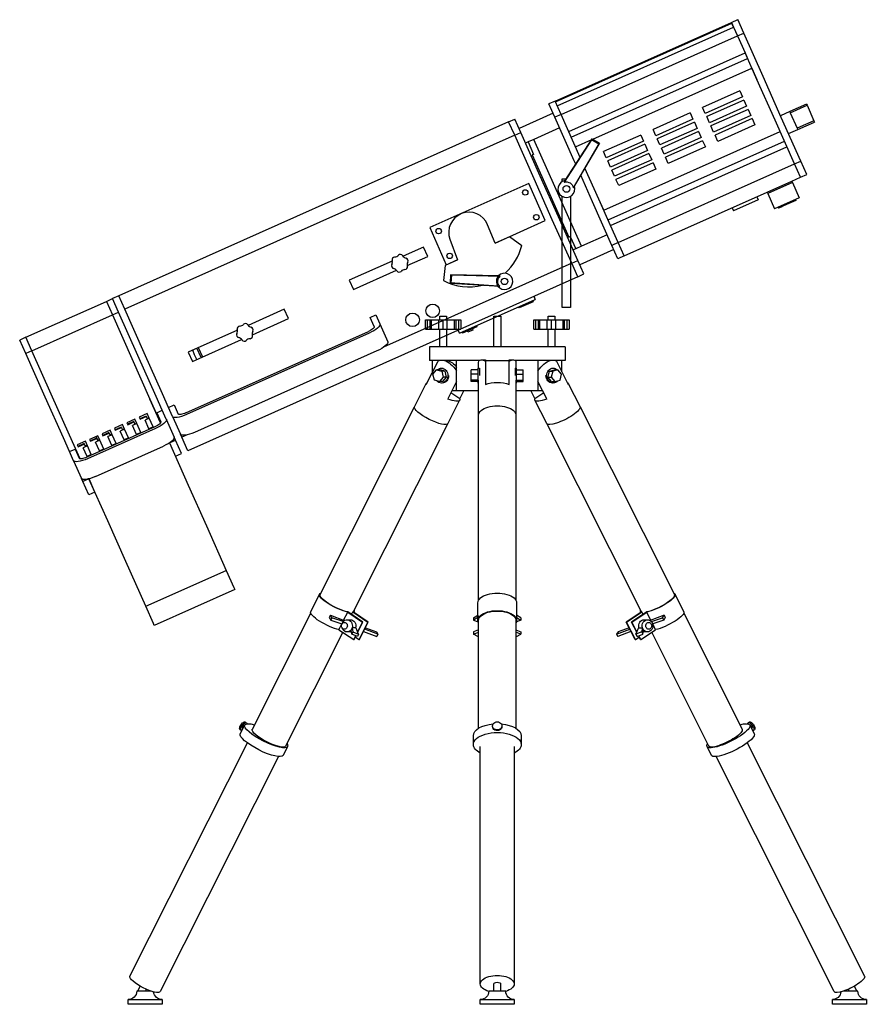
# Model space of a CAD drawing. Units: metres. Extents: x 7649 to 7998, y 20457 to 20664.
# Drawn here: x 7713 to 7714, y 20507 to 20509 of the extents above; entities that cross this region are included whole.
import ezdxf

# ---------------------------------------------------------------- set-up
doc = ezdxf.new("R2010")
doc.units = ezdxf.units.M
doc.header["$LTSCALE"] = 2
doc.layers.add('#PROJ GRILL', color=7, linetype='Continuous')

# ---------------------------------------------------------------- blocks, each defined once
blk = doc.blocks.new('Pied Poursuite')
at = {"extrusion": (0, 1, -1.83691e-16)}
for p, q in [((44.14, 100.95), (43.86, 100.95)), ((43.86, 100.95), (43.86, 99.55)), ((44.55, 100.95), (44.14, 100.95)), ((44.14, 99.55), (44.14, 100.95)), ((44.76, 100.95), (44.55, 100.95)), ((44.55, 99.55), (44.55, 100.95)), ((45.84, 100.95), (44.76, 100.95)), ((44.76, 99.55), (44.76, 100.95)), ((46.46, 100.95), (45.84, 100.95)), ((45.84, 99.55), (45.84, 100.95)), ((46.96, 101.45), (45.96, 101.45)), ((45.96, 101.45), (45.96, 100.95)), ((47.08, 100.95), (46.46, 100.95)), ((46.46, 99.55), (46.46, 100.95)), ((46.96, 100.95), (46.96, 101.45)), ((48.16, 100.95), (47.08, 100.95)), ((47.08, 99.55), (47.08, 100.95)), ((48.37, 100.95), (48.16, 100.95)), ((48.16, 99.55), (48.16, 100.95)), ((48.78, 100.95), (48.37, 100.95)), ((48.37, 99.55), (48.37, 100.95)), ((48.78, 99.55), (48.78, 100.95)), ((49.06, 100.95), (48.78, 100.95)), ((49.06, 99.55), (49.06, 100.95)), ((54.96, 101.45), (53.96, 101.45)), ((53.96, 101.45), (53.96, 96.95)), ((54.96, 96.95), (54.96, 101.45)), ((60.14, 100.95), (59.86, 100.95)), ((59.86, 100.95), (59.86, 99.55)), ((60.55, 100.95), (60.14, 100.95)), ((60.14, 99.55), (60.14, 100.95)), ((60.76, 100.95), (60.55, 100.95)), ((60.55, 99.55), (60.55, 100.95)), ((61.84, 100.95), (60.76, 100.95)), ((60.76, 99.55), (60.76, 100.95)), ((62.46, 100.95), (61.84, 100.95)), ((61.84, 99.55), (61.84, 100.95)), ((62.96, 101.45), (61.96, 101.45)), ((61.96, 101.45), (61.96, 100.95)), ((63.08, 100.95), (62.46, 100.95)), ((62.46, 99.55), (62.46, 100.95)), ((62.96, 100.95), (62.96, 101.45)), ((64.16, 100.95), (63.08, 100.95)), ((63.08, 99.55), (63.08, 100.95)), ((64.37, 100.95), (64.16, 100.95)), ((64.16, 99.55), (64.16, 100.95)), ((64.78, 100.95), (64.37, 100.95)), ((64.37, 99.55), (64.37, 100.95)), ((64.78, 99.55), (64.78, 100.95)), ((65.06, 100.95), (64.78, 100.95)), ((65.06, 99.55), (65.06, 100.95)), ((44.14, 99.55), (43.86, 99.55)), ((44.55, 99.55), (44.14, 99.55)), ((44.76, 99.55), (44.55, 99.55)), ((45.84, 99.55), (44.76, 99.55)), ((46.46, 99.55), (45.84, 99.55)), ((45.96, 99.55), (45.96, 96.95)), ((47.08, 99.55), (46.46, 99.55)), ((46.96, 96.95), (46.96, 99.55)), ((48.16, 99.55), (47.08, 99.55)), ((48.37, 99.55), (48.16, 99.55)), ((48.78, 99.55), (48.37, 99.55)), ((49.06, 99.55), (48.78, 99.55)), ((60.14, 99.55), (59.86, 99.55)), ((60.55, 99.55), (60.14, 99.55)), ((60.76, 99.55), (60.55, 99.55)), ((61.84, 99.55), (60.76, 99.55)), ((62.46, 99.55), (61.84, 99.55)), ((61.96, 99.55), (61.96, 96.95)), ((63.08, 99.55), (62.46, 99.55)), ((62.96, 96.95), (62.96, 99.55)), ((64.16, 99.55), (63.08, 99.55)), ((64.37, 99.55), (64.16, 99.55)), ((64.78, 99.55), (64.37, 99.55)), ((65.06, 99.55), (64.78, 99.55)), ((44.46, 96.95), (44.46, 94.95)), ((44.46, 96.95), (46.46, 96.95)), ((46.46, 96.95), (62.46, 96.95)), ((62.46, 96.95), (64.46, 96.95)), ((64.46, 96.95), (64.46, 94.95)), ((45.73, 94.85), (43.99, 91.39)), ((44.46, 94.95), (46.46, 94.95)), ((44.93, 93.26), (44.93, 94.95)), ((46.46, 94.95), (51.84, 94.95)), ((48.46, 94.95), (48.46, 90.45)), ((51.71, 94.65), (51.71, 93.8)), ((52.71, 95.02), (52.08, 95.02)), ((52.71, 94.95), (52.71, 95.02)), ((56.21, 94.95), (52.71, 94.95)), ((52.71, 91.39), (52.71, 94.95)), ((52.71, 94.95), (52.71, 94.95)), ((56.84, 95.02), (56.21, 95.02)), ((56.21, 95.02), (56.21, 94.95)), ((56.21, 94.85), (56.21, 91.39)), ((57.09, 94.95), (62.46, 94.95)), ((57.21, 93.8), (57.21, 94.65)), ((60.46, 90.45), (60.46, 94.95)), ((62.46, 94.95), (64.46, 94.95)), ((64.94, 91.39), (63.2, 94.85)), ((64, 93.26), (64, 94.95)), ((44.97, 92.91), (45.51, 93.56)), ((46.01, 93.56), (45.51, 93.56)), ((45.51, 93.56), (46.27, 93.36)), ((46.77, 93.36), (46.01, 93.56)), ((46.33, 93.8), (46.23, 93.8)), ((46.77, 93.36), (46.27, 93.36)), ((46.27, 93.36), (46.49, 92.49)), ((46.99, 92.49), (46.77, 93.36)), ((50.63, 92.91), (50.63, 93.56)), ((51.63, 93.56), (50.63, 93.56)), ((51.63, 91.6), (51.63, 93.8)), ((51.83, 93.8), (51.63, 93.8)), ((51.83, 93.8), (51.83, 92.7)), ((52.71, 91.39), (52.71, 93.26)), ((57.09, 93.8), (57.09, 92.7)), ((57.29, 93.8), (57.09, 93.8)), ((57.29, 91.6), (57.29, 93.8)), ((57.29, 93.56), (58.29, 93.56)), ((58.29, 92.91), (58.29, 93.56)), ((61.93, 92.49), (62.16, 93.36)), ((62.16, 93.36), (62.91, 93.56)), ((62.16, 93.36), (62.66, 93.36)), ((62.66, 93.36), (62.43, 92.49)), ((62.69, 93.8), (62.59, 93.8)), ((63.41, 93.56), (62.66, 93.36)), ((62.91, 93.56), (63.41, 93.56)), ((63.95, 92.91), (63.41, 93.56)), ((43.99, 91.56), (42.25, 88.1)), ((45.19, 92.05), (44.97, 92.91)), ((45.95, 91.84), (45.19, 92.05)), ((46.49, 92.49), (45.95, 91.84)), ((46.45, 91.84), (45.95, 91.84)), ((46.23, 91.6), (46.33, 91.6)), ((46.45, 91.84), (46.99, 92.49)), ((46.99, 92.49), (46.49, 92.49)), ((47.16, 89.26), (48.46, 91.84)), ((50.63, 92.05), (50.63, 92.91)), ((51.63, 92.91), (50.63, 92.91)), ((51.63, 92.05), (50.63, 92.05)), ((50.63, 91.84), (50.63, 92.05)), ((51.63, 91.84), (50.63, 91.84)), ((51.63, 91.6), (51.71, 91.6)), ((51.71, 92.01), (51.71, 86.87)), ((52.71, 91.9), (52.71, 91.9)), ((57.21, 86.87), (57.21, 92.01)), ((57.21, 91.6), (57.29, 91.6)), ((57.29, 92.91), (58.29, 92.91)), ((57.29, 92.05), (58.29, 92.05)), ((57.29, 91.84), (58.29, 91.84)), ((58.29, 92.05), (58.29, 92.91)), ((58.29, 91.84), (58.29, 92.05)), ((60.46, 91.84), (61.76, 89.26)), ((61.93, 92.49), (62.43, 92.49)), ((62.47, 91.84), (61.93, 92.49)), ((62.43, 92.49), (62.97, 91.84)), ((62.47, 91.84), (62.97, 91.84)), ((62.59, 91.6), (62.69, 91.6)), ((62.97, 91.84), (63.73, 92.05)), ((63.73, 92.05), (63.95, 92.91)), ((66.67, 88.1), (64.93, 91.56)), ((47.6, 90.14), (48.91, 89.26)), ((47.76, 90.45), (48.46, 90.45)), ((48.46, 90.45), (51.71, 90.45)), ((49.51, 90.45), (48.91, 89.26)), ((57.21, 90.45), (60.46, 90.45)), ((60.01, 89.26), (59.41, 90.45)), ((60.01, 89.26), (61.32, 90.14)), ((60.46, 90.45), (61.16, 90.45)), ((47.17, 85.63), (48.91, 89.09)), ((60.02, 89.09), (61.76, 85.63)), ((42.25, 88.1), (28.33, 60.44)), ((80.6, 60.44), (66.67, 88.1)), ((51.71, 86.87), (51.71, 59.57)), ((57.21, 59.57), (57.21, 86.87)), ((33.24, 57.96), (47.17, 85.63)), ((61.76, 85.63), (75.68, 57.96)), ((28.24, 60.48), (26.93, 57.89)), ((81.99, 57.89), (80.68, 60.48)), ((51.61, 59.2), (51.61, 56.61)), ((57.31, 56.61), (57.31, 59.2)), ((26.94, 57.67), (18.32, 40.55)), ((29.84, 57.36), (29.67, 57.02)), ((29.67, 57.02), (29.89, 56.66)), ((29.84, 57.36), (31.89, 56.57)), ((30.06, 57.01), (29.84, 57.36)), ((30.06, 57.01), (29.89, 56.66)), ((29.89, 56.66), (31.53, 56.08)), ((31.71, 56.43), (30.06, 57.01)), ((31.78, 56.61), (32.4, 57.83)), ((32.81, 56.7), (32.29, 56.7)), ((32.39, 57.87), (34.64, 56.36)), ((34.59, 56.36), (32.4, 57.83)), ((32.95, 57.49), (33.14, 57.87)), ((35.39, 56.36), (33.14, 57.87)), ((33.25, 57.83), (35.44, 56.36)), ((33.28, 57.81), (33.33, 57.92)), ((50.99, 57.01), (51.6, 57.36)), ((51.6, 57.02), (50.99, 56.66)), ((50.99, 57.01), (50.99, 56.66)), ((50.99, 56.66), (51.63, 56.42)), ((51.6, 57.36), (51.61, 57.36)), ((51.6, 57.36), (51.6, 57.02)), ((51.61, 57.01), (51.6, 57.02)), ((57.95, 56.66), (57.29, 56.42)), ((57.33, 57.36), (57.31, 57.36)), ((57.31, 57.01), (57.33, 57.02)), ((57.33, 57.36), (57.33, 57.02)), ((57.95, 57.01), (57.33, 57.36)), ((57.33, 57.02), (57.95, 56.66)), ((57.95, 57.01), (57.95, 56.66)), ((73.49, 56.36), (75.68, 57.83)), ((75.78, 57.87), (73.54, 56.36)), ((74.29, 56.36), (76.53, 57.87)), ((76.53, 57.83), (74.34, 56.36)), ((75.59, 57.92), (75.65, 57.81)), ((75.97, 57.49), (75.78, 57.87)), ((76.62, 56.7), (76.11, 56.7)), ((77.14, 56.62), (76.53, 57.83)), ((79.08, 57.36), (77.03, 56.57)), ((77.21, 56.43), (78.86, 57.01)), ((79.03, 56.66), (77.39, 56.08)), ((78.86, 57.01), (79.08, 57.36)), ((78.86, 57.01), (79.03, 56.66)), ((79.25, 57.02), (79.03, 56.66)), ((79.08, 57.36), (79.25, 57.02)), ((90.6, 40.55), (81.98, 57.67)), ((31.09, 55.24), (31.52, 56.09)), ((33.28, 53.77), (31.09, 55.24)), ((31.71, 56.43), (31.53, 56.08)), ((31.53, 56.08), (31.55, 56.07)), ((31.72, 56.41), (31.71, 56.43)), ((32.88, 55.18), (32.86, 55.19)), ((33.06, 55.52), (32.88, 55.18)), ((32.98, 54.59), (32.88, 55.18)), ((33.55, 55.53), (33.04, 55.53)), ((33.04, 55.53), (33.06, 55.52)), ((33.06, 55.52), (33.15, 54.94)), ((33.64, 55.47), (33.55, 55.53)), ((33.99, 54.58), (33.64, 55.47)), ((33.86, 54.91), (34.59, 56.36)), ((33.88, 54.86), (34.64, 56.36)), ((34.08, 53.77), (35.39, 56.36)), ((34.13, 53.77), (35.44, 56.36)), ((34.64, 56.36), (34.59, 56.36)), ((36.85, 54.58), (34.92, 55.33)), ((35.01, 55.51), (36.63, 54.94)), ((35.44, 56.36), (35.39, 56.36)), ((51.71, 55.21), (50.99, 54.94)), ((51.71, 56.61), (51.71, 40.71)), ((57.21, 40.71), (57.21, 56.61)), ((57.21, 55.21), (57.95, 54.94)), ((72.07, 54.58), (74, 55.33)), ((73.91, 55.52), (72.28, 54.94)), ((74.79, 53.77), (73.49, 56.36)), ((73.54, 56.36), (73.49, 56.36)), ((74.84, 53.77), (73.54, 56.36)), ((75.04, 54.86), (74.29, 56.36)), ((74.34, 56.36), (74.29, 56.36)), ((75.06, 54.92), (74.34, 56.36)), ((74.93, 54.58), (75.28, 55.47)), ((75.28, 55.47), (75.37, 55.53)), ((75.37, 55.53), (75.88, 55.53)), ((77.83, 55.24), (75.64, 53.77)), ((75.86, 55.52), (75.76, 54.94)), ((75.88, 55.53), (75.86, 55.52)), ((75.86, 55.52), (76.04, 55.18)), ((75.94, 54.59), (76.04, 55.18)), ((76.04, 55.18), (76.05, 55.19)), ((77.19, 56.41), (77.21, 56.43)), ((77.21, 56.43), (77.39, 56.08)), ((77.39, 56.08), (77.37, 56.07)), ((77.83, 55.24), (77.41, 56.09)), ((23.23, 38.08), (31.67, 54.85)), ((32.29, 54.9), (32.81, 54.9)), ((33.15, 54.94), (32.98, 54.59)), ((33.82, 54.24), (32.98, 54.59)), ((33.15, 54.94), (33.99, 54.58)), ((33.28, 53.77), (33.57, 54.34)), ((33.33, 53.77), (33.28, 53.77)), ((33.33, 53.77), (33.61, 54.32)), ((34.08, 53.77), (33.52, 54.14)), ((33.99, 54.58), (33.82, 54.24)), ((34.13, 53.77), (34.08, 53.77)), ((34.74, 54.98), (36.68, 54.24)), ((36.63, 54.94), (36.85, 54.58)), ((36.85, 54.58), (36.68, 54.24)), ((50.99, 54.94), (50.99, 54.59)), ((50.99, 54.59), (51.71, 54.86)), ((51.6, 54.24), (50.99, 54.59)), ((51.71, 54.29), (51.6, 54.24)), ((57.95, 54.59), (57.21, 54.87)), ((57.21, 54.29), (57.33, 54.24)), ((57.33, 54.24), (57.95, 54.59)), ((57.95, 54.94), (57.95, 54.59)), ((72.28, 54.94), (72.07, 54.58)), ((72.07, 54.58), (72.24, 54.24)), ((74.18, 54.99), (72.24, 54.24)), ((74.84, 53.77), (74.79, 53.77)), ((75.4, 54.14), (74.84, 53.77)), ((75.76, 54.94), (74.93, 54.58)), ((74.93, 54.58), (75.1, 54.24)), ((75.1, 54.24), (75.94, 54.59)), ((75.59, 53.77), (75.31, 54.32)), ((75.64, 53.77), (75.35, 54.34)), ((75.64, 53.77), (75.59, 53.77)), ((75.76, 54.94), (75.94, 54.59)), ((76.11, 54.9), (76.62, 54.9)), ((77.25, 54.85), (85.69, 38.08)), ((17.19, 41.19), (16.54, 39.89)), ((16.88, 40.7), (16.93, 40.67)), ((17.44, 41.52), (17.29, 41.62)), ((53.77, 41.05), (53.77, 40.95)), ((55.15, 40.95), (55.15, 41.05)), ((91.64, 41.62), (91.49, 41.52)), ((92.38, 39.89), (91.73, 41.19)), ((91.99, 40.67), (92.04, 40.7)), ((16.51, 40.47), (16.66, 40.37)), ((50.93, 39.6), (50.93, 38.3)), ((57.99, 38.3), (57.99, 39.6)), ((92.26, 40.37), (92.41, 40.47)), ((17.59, 38.55), (0.26, 4.13)), ((22.85, 36.71), (23.5, 38.01)), ((51.96, 38.02), (51.96, 3)), ((56.97, 3), (56.97, 38.02)), ((85.42, 38.01), (86.07, 36.71)), ((108.66, 4.13), (91.34, 38.55)), ((4.74, 1.87), (22.18, 36.53)), ((86.74, 36.53), (104.19, 1.87)), ((53.96, 3), (53.96, 1.95)), ((54.96, 1.95), (54.96, 3)), ((1.25, 1.95), (3.38, 1.95)), ((1.78, 2.67), (1.41, 1.95)), ((2.53, 1.95), (2.67, 2.22)), ((53.21, 1.95), (55.71, 1.95)), ((105.55, 1.95), (107.67, 1.95)), ((106.25, 2.22), (106.39, 1.95)), ((107.51, 1.95), (107.15, 2.67)), ((4.67, 0.7), (0, 0.7)), ((0, 0.7), (0, 0)), ((0, 0), (1.25, 0)), ((1.25, 0), (5, 0)), ((5, 0.7), (4.67, 0.7)), ((5, 0), (5, 0.7)), ((56.96, 0.7), (51.96, 0.7)), ((51.96, 0.7), (51.96, 0)), ((51.96, 0), (56.96, 0)), ((56.96, 0), (56.96, 0.7)), ((104.26, 0.7), (103.92, 0.7)), ((103.92, 0.7), (103.92, 0)), ((103.92, 0), (108.92, 0)), ((108.92, 0.7), (104.26, 0.7)), ((108.92, 0), (108.92, 0.7))]:
    blk.add_line(p, q, dxfattribs=at)
for centre, start, end in [((0, 1.95), 270, 0), ((5, 1.95), 185.2152, 270), ((51.96, 1.95), 270, 0), ((56.96, 1.95), 180, 270), ((103.92, 1.95), 270, 354.7856), ((108.92, 1.95), 180, 270)]:
    blk.add_arc(centre, 1.25, start, end)
for centre, major_axis, ratio, start_param, end_param in [((47.43, 92.27), (-1.62, 2.63), 0.48547, -0.062232, 0.063895), ((47.43, 92.27), (-1.62, 2.63), 0.48547, -1.426677, -0.517325), ((54.46, 92.27), (-2.66, 2.66), 0.269475, -0.263104, 0.262909), ((54.46, 92.27), (-2.66, 2.66), 0.269475, -0.617728, -0.263104), ((54.46, 92.27), (2.66, 2.66), 0.269475, 0.263104, 0.617799), ((54.46, 92.27), (2.66, 2.66), 0.269475, -0.262909, 0.263104), ((62.37, 92.27), (0, 2.75), 0.866025, 0.224779, 0.929172), ((61.49, 92.27), (-1.62, -2.63), 0.48547, -2.625171, -1.714794), ((61.49, 92.27), (-1.62, -2.63), 0.48547, 3.077697, 3.203825), ((46.23, 92.7), (0, -1.1), 0.866025, 3.141593, 3.811007), ((46.23, 92.7), (0, -1.1), 0.866025, 1.570796, 3.141593), ((62.69, 92.7), (0, -1.1), 0.866025, -3.141593, -1.570796), ((62.69, 92.7), (0, -1.1), 0.866025, 2.47202, 3.141593), ((46.45, 90.32), (-2.46, 1.24), 0.251231, 0.000331, 0.226786), ((46.45, 90.32), (-2.46, 1.24), 0.251231, -0.228598, 0.000331), ((46.23, 92.7), (0, -1.1), 0.866025, -0.824169, 0), ((46.23, 92.7), (0, -1.1), 0.866025, 0, 1.570796), ((46.33, 92.7), (0, 1.1), 0.866025, -3.141593, -1.570796), ((54.46, 90.32), (2.75, 0), 0.502462, 0.881021, 2.260571), ((62.59, 92.7), (0, 1.1), 0.866025, 1.570796, 3.141593), ((62.69, 92.7), (0, -1.1), 0.866025, -1.570796, 0), ((62.69, 92.7), (0, -1.1), 0.866025, 0, 0.824296), ((62.47, 90.32), (2.46, 1.24), 0.251231, -0.000331, 0.228666), ((62.47, 90.32), (2.46, 1.24), 0.251231, -0.226786, -0.000331), ((46.45, 90.32), (-2.46, 1.24), 0.251231, 1.988829, 3.141924), ((46.45, 90.32), (-2.46, 1.24), 0.251231, -3.141261, -2.914806), ((62.47, 90.32), (2.46, 1.24), 0.251231, 2.914806, 3.141261), ((62.47, 90.32), (2.46, 1.24), 0.251231, 3.141261, 4.294356), ((44.71, 86.87), (2.46, -1.24), 0.251231, 3.141306, 4.2494), ((44.71, 86.87), (2.46, -1.24), 0.251231, 3.141306, 4.2494), ((54.46, 86.87), (2.75, 0), 0.502462, 0, 3.141593), ((54.46, 86.87), (2.75, 0), 0.502462, 0, 3.141593), ((64.21, 86.87), (-2.46, -1.24), 0.251231, 0.000287, 3.141879), ((64.21, 86.87), (-2.46, -1.24), 0.251231, 0.000287, 3.141879), ((44.71, 86.87), (2.46, -1.24), 0.251231, -2.033785, -0.000287), ((44.71, 86.87), (2.46, -1.24), 0.251231, -2.033785, -0.000287), ((30.78, 59.2), (-2.55, 1.28), 0.251231, -0.000276, 2.37575), ((30.78, 59.2), (-2.46, 1.24), 0.251231, -0.000284, 2.402377), ((30.78, 59.2), (-2.55, 1.28), 0.251231, -0.265666, -0.000276), ((54.46, 59.2), (-2.85, 0), 0.502462, 3.141404, 6.283374), ((78.14, 59.2), (2.55, 1.28), 0.251231, -2.37575, 0.000276), ((78.14, 59.2), (2.46, 1.24), 0.251231, -2.402377, 0.000284), ((78.14, 59.2), (2.55, 1.28), 0.251231, 0.000276, 0.265), ((30.78, 59.2), (-2.55, 1.28), 0.251231, 3.14143, 3.407266), ((54.46, 56.61), (-2.85, 0), 0.502462, 3.141404, 6.283374), ((78.14, 59.2), (2.55, 1.28), 0.251231, 2.876078, 3.141755), ((29.48, 56.61), (-2.55, 1.28), 0.251231, -0.000276, 2.37575), ((32.29, 55.8), (0, -0.9), 0.866025, 3.141464, 3.961751), ((32.29, 55.8), (0, -0.9), 0.866025, 1.268546, 3.141464), ((32.81, 55.8), (0, 0.9), 0.866025, -1.873047, -0.000129), ((30.78, 59.2), (-2.46, 1.24), 0.251231, 2.954831, 3.141333), ((30.78, 59.2), (-2.55, 1.28), 0.251231, 2.981458, 3.14143), ((54.46, 56.61), (2.75, 0), 0.502462, -0.000082, 3.141674), ((76.11, 55.8), (0, 0.9), 0.866025, 0.000129, 1.873047), ((78.14, 59.2), (2.55, 1.28), 0.251231, -3.14143, -2.981458), ((78.14, 59.2), (2.46, 1.24), 0.251231, -3.141333, -2.954831), ((76.62, 55.8), (0, -0.9), 0.866025, -3.141464, -1.268546), ((76.62, 55.8), (0, -0.9), 0.866025, 2.321434, 3.141722), ((79.44, 56.61), (2.55, 1.28), 0.251231, -2.37575, 0.000276), ((32.29, 55.8), (0, -0.9), 0.866025, -1.873047, -0.000129), ((32.11, 55.8), (0, -0.5), 0.866025, -3.141561, 0.000032), ((32.11, 55.8), (0, -0.5), 0.866025, 1.044352, 3.141624), ((32.11, 55.8), (0, -0.5), 0.866025, 0.000032, 1.044352), ((32.29, 55.8), (0, -0.9), 0.866025, -0.000129, 0.820159), ((54.46, 56.61), (-2.85, 0), 0.502462, 0.000189, 0.265173), ((54.46, 56.61), (-2.85, 0), 0.502462, 2.876199, 3.141404), ((76.62, 55.8), (0, -0.9), 0.866025, -0.820159, 0.000129), ((77.01, 55.8), (0, 0.5), 0.866025, -0.000032, 2.09724), ((76.62, 55.8), (0, -0.9), 0.866025, 0.000129, 1.240572), ((77.01, 55.8), (0, 0.5), 0.866025, 2.09724, 3.141561), ((77.01, 55.8), (0, 0.5), 0.866025, 3.141561, 6.283154), ((32.81, 55.8), (0, 0.9), 0.866025, 3.141464, 3.293049), ((76.11, 55.8), (0, 0.9), 0.866025, 2.989499, 3.141722), ((16.9, 41.05), (-0.386, -0.576), 0.4323, -1.28845, -0.000183), ((16.9, 41.05), (-0.386, -0.576), 0.4323, 3.141409, 4.994736), ((17.05, 40.95), (0.386, 0.576), 0.4323, 1.853143, 3.141409), ((17.05, 40.95), (0.386, 0.576), 0.4323, -0.000183, 1.853143), ((17.05, 40.95), (-0.164, -0.245), 0.4323, -1.28845, -0.000183), ((17.05, 40.95), (-0.164, -0.245), 0.4323, -3.028317, -1.28845), ((20.35, 39.6), (3.16, -1.59), 0.251231, 3.141306, 4.2494), ((20.35, 39.6), (3.16, -1.59), 0.251231, 2.257369, 3.141306), ((17.05, 40.95), (0.386, 0.576), 0.4323, -0.524268, -0.000183), ((54.46, 39.6), (3.53, 0), 0.502462, 1.741135, 3.141593), ((54.46, 41.05), (0.693, 0), 0.864599, 0, 3.141593), ((54.46, 41.05), (0.693, 0), 0.864599, 3.141593, 6.283185), ((54.46, 40.95), (0.693, 0), 0.864599, -3.141593, 0), ((54.46, 39.6), (3.53, 0), 0.502462, 0, 1.400462), ((88.57, 39.6), (-3.16, -1.59), 0.251231, 0.000287, 3.141879), ((88.57, 39.6), (-3.16, -1.59), 0.251231, -3.141306, -2.257385), ((91.87, 40.95), (-0.386, 0.576), 0.4323, 0.000183, 0.524268), ((91.87, 40.95), (-0.386, 0.576), 0.4323, -3.141409, 0.000183), ((92.02, 41.05), (0.386, -0.576), 0.4323, 0.000183, 3.141776), ((91.87, 40.95), (0.164, -0.245), 0.4323, 0.000183, 3.017585), ((19.7, 38.3), (3.16, -1.59), 0.251231, 3.141306, 4.2494), ((17.05, 40.95), (0.386, 0.576), 0.4323, 3.141409, 3.491419), ((20.78, 39.31), (2.46, -1.24), 0.251231, 3.141306, 4.2494), ((20.35, 39.6), (3.16, -1.59), 0.251231, -2.033785, -0.000287), ((20.78, 39.31), (2.46, -1.24), 0.251231, -2.033785, -0.000287), ((54.46, 38.3), (3.53, 0), 0.502462, 0, 3.141593), ((88.15, 39.31), (-2.46, -1.24), 0.251231, 0.000287, 3.141879), ((89.23, 38.3), (-3.16, -1.59), 0.251231, 0.000287, 3.141879), ((91.87, 40.95), (-0.386, 0.576), 0.4323, 2.791687, 3.141776), ((19.7, 38.3), (3.16, -1.59), 0.251231, -2.033785, -0.000287), ((20.35, 39.6), (3.16, -1.59), 0.251231, -0.000287, 0.395289), ((54.46, 38.3), (3.53, 0), 0.502462, 3.141593, 3.923899), ((54.46, 38.3), (3.53, 0), 0.502462, -0.78255, 0), ((88.57, 39.6), (-3.16, -1.59), 0.251231, -0.395149, 0.000287), ((2.5, 3), (2.24, -1.13), 0.251231, 3.141306, 4.2494), ((2.5, 3), (2.24, -1.13), 0.251231, -2.033785, -0.000287), ((54.46, 3), (2.5, 0), 0.502462, 0, 3.141593), ((54.46, 3), (2.5, 0), 0.502462, 3.141593, 4.189478), ((54.46, 3), (-0.5, 0), 0.502462, 3.141593, 6.283185), ((54.46, 3), (2.5, 0), 0.502462, -1.048093, 0), ((106.42, 3), (-2.24, -1.13), 0.251231, 0.000287, 3.141879)]:
    blk.add_ellipse(centre, major_axis=major_axis, ratio=ratio, start_param=start_param, end_param=end_param)
for points in [[(51.83, 93.13), (51.83, 93.12), (51.83, 93.11), (51.83, 93.1)], [(51.83, 93.1), (51.83, 93.1), (51.83, 93.1), (51.83, 93.1)]]:
    blk.add_open_spline(points, degree=3)
blk = doc.blocks.new('Poursuite_Coupe')
at = {"extrusion": (-0.407274, 0.913306, -2.81819e-17)}
for p, q in [((0.2436, 0.2455), (0.2528, 0.2496)), ((0.2616, 0.2298), (0.2528, 0.2496)), ((-0.0167, 0.1294), (0.2436, 0.2455)), ((-0.0161, 0.1282), (0.2442, 0.2443)), ((-0.0136, 0.1225), (0.2467, 0.2386)), ((0.2436, 0.2455), (0.2442, 0.2443)), ((0.2467, 0.2386), (0.2436, 0.2455)), ((0.2442, 0.2443), (0.2467, 0.2386)), ((0.2444, 0.2437), (0.2444, 0.2437)), ((0.2467, 0.2386), (0.2525, 0.2257)), ((-0.0078, 0.1096), (0.2525, 0.2257)), ((0.2525, 0.2257), (0.2616, 0.2298)), ((0.2525, 0.2257), (0.2637, 0.2005)), ((0.2902, 0.1656), (0.2616, 0.2298)), ((0.0034, 0.0845), (0.2637, 0.2005)), ((0.0071, 0.0762), (0.2674, 0.1922)), ((0.2811, 0.1615), (0.2637, 0.2005)), ((0.2637, 0.2005), (0.2674, 0.1922)), ((0.0392, 0.0735), (0.2737, 0.1781)), ((0.2737, 0.1781), (0.2811, 0.1615)), ((0.308, 0.1012), (0.2811, 0.1615)), ((0.3171, 0.1053), (0.2902, 0.1656)), ((0.2557, 0.1447), (0.2009, 0.1203)), ((0.2598, 0.1356), (0.205, 0.1111)), ((0.2618, 0.131), (0.207, 0.1066)), ((0.2557, 0.1447), (0.2598, 0.1356)), ((0.2618, 0.131), (0.2659, 0.1219)), ((-0.0167, 0.1294), (-0.0258, 0.1254)), ((-0.017, 0.1056), (-0.0258, 0.1254)), ((-0.0078, 0.1096), (-0.0167, 0.1294)), ((0.205, 0.1111), (0.2009, 0.1203)), ((0.2659, 0.1219), (0.2111, 0.0974)), ((0.268, 0.1173), (0.2132, 0.0929)), ((0.268, 0.1173), (0.272, 0.1082)), ((0.3543, 0.1251), (0.3296, 0.1141)), ((0.3304, 0.1123), (0.3551, 0.1233)), ((0.3497, 0.1231), (0.3497, 0.1231)), ((0.3543, 0.1251), (0.3551, 0.1233)), ((0.3551, 0.1233), (0.3652, 0.1005)), ((-0.0852, 0.0989), (-0.076, 0.103)), ((-0.0672, 0.0832), (-0.076, 0.103)), ((-0.0197, 0.1117), (-0.0699, 0.0893)), ((-0.0078, 0.1096), (-0.017, 0.1056)), ((0.0117, 0.0413), (-0.017, 0.1056)), ((0.0204, 0.0464), (-0.0078, 0.1096)), ((0.1827, 0.1121), (0.1279, 0.0877)), ((0.1867, 0.103), (0.1319, 0.0785)), ((0.1827, 0.1121), (0.1867, 0.103)), ((0.2111, 0.0974), (0.207, 0.1066)), ((0.272, 0.1082), (0.2172, 0.0837)), ((0.2741, 0.1036), (0.2193, 0.0792)), ((0.2741, 0.1036), (0.2781, 0.0945)), ((0.3296, 0.1141), (0.3159, 0.108)), ((0.3458, 0.041), (0.3171, 0.1053)), ((0.3296, 0.1141), (0.3304, 0.1123)), ((0.3304, 0.1123), (0.3406, 0.0895)), ((-0.0852, 0.0989), (-0.6605, -0.1577)), ((-0.0763, 0.0791), (-0.0852, 0.0989)), ((-0.01, 0.09), (-0.0481, 0.073)), ((0.1319, 0.0785), (0.1279, 0.0877)), ((0.1888, 0.0984), (0.134, 0.074)), ((0.1929, 0.0893), (0.1381, 0.0648)), ((0.1888, 0.0984), (0.1929, 0.0893)), ((0.2172, 0.0837), (0.2132, 0.0929)), ((0.2781, 0.0945), (0.2233, 0.07)), ((0.3366, 0.037), (0.308, 0.1012)), ((0.3277, 0.0815), (0.3414, 0.0876)), ((0.3652, 0.1005), (0.3406, 0.0895)), ((0.3406, 0.0895), (0.3414, 0.0876)), ((0.3414, 0.0876), (0.3661, 0.0986)), ((0.3652, 0.1005), (0.3661, 0.0986)), ((-0.0763, 0.0791), (-0.6517, -0.1775)), ((-0.0763, 0.0791), (-0.0672, 0.0832)), ((-0.0477, 0.0149), (-0.0763, 0.0791)), ((-0.0386, 0.0189), (-0.0672, 0.0832)), ((-0.0481, 0.073), (-0.0566, 0.0692)), ((0.0221, -0.0846), (-0.0481, 0.073)), ((-0.0016, 0.0124), (0.0382, 0.0741)), ((0.0134, 0.062), (0.0373, 0.0727)), ((0.0382, 0.0741), (0.0372, 0.0724)), ((0.0382, 0.0741), (0.0488, 0.0676)), ((0.1096, 0.0795), (0.0548, 0.0551)), ((0.0551, -0.0315), (0.3154, 0.0846)), ((0.1096, 0.0795), (0.1137, 0.0704)), ((0.1381, 0.0648), (0.134, 0.074)), ((0.1949, 0.0847), (0.1401, 0.0603)), ((0.199, 0.0756), (0.1442, 0.0511)), ((0.1949, 0.0847), (0.199, 0.0756)), ((0.2233, 0.07), (0.2193, 0.0792)), ((-0.0566, 0.0692), (-0.0603, 0.0676)), ((-0.0566, 0.0692), (-0.0485, 0.051)), ((0.0372, 0.0724), (-0.0031, 0.0099)), ((0.0478, 0.0659), (0.0102, 0.0018)), ((0.0118, 0.0042), (0.0488, 0.0676)), ((0.0478, 0.0659), (0.0372, 0.0724)), ((0.0488, 0.0676), (0.0478, 0.0659)), ((0.1137, 0.0704), (0.0589, 0.046)), ((0.1157, 0.0658), (0.0609, 0.0414)), ((0.0614, -0.0456), (0.3217, 0.0705)), ((0.0651, -0.0539), (0.3254, 0.0621)), ((0.1157, 0.0658), (0.1198, 0.0567)), ((0.1442, 0.0511), (0.1401, 0.0603)), ((0.201, 0.071), (0.1462, 0.0466)), ((0.2051, 0.0619), (0.1503, 0.0375)), ((0.201, 0.071), (0.2051, 0.0619)), ((-0.0485, 0.051), (-0.0503, 0.0502)), ((-0.0503, 0.0502), (0.0037, -0.0709)), ((0.0589, 0.046), (0.0548, 0.0551)), ((0.1198, 0.0567), (0.065, 0.0323)), ((0.1218, 0.0521), (0.067, 0.0277)), ((0.1218, 0.0521), (0.1259, 0.043)), ((0.1503, 0.0375), (0.1462, 0.0466)), ((0.0139, 0.0364), (0.0117, 0.0413)), ((0.0477, -0.0149), (0.0273, 0.0308)), ((0.065, 0.0323), (0.0609, 0.0414)), ((0.1259, 0.043), (0.0711, 0.0186)), ((0.1279, 0.0384), (0.0731, 0.014)), ((0.0763, -0.0791), (0.3366, 0.037)), ((0.132, 0.0293), (0.0772, 0.0049)), ((0.1279, 0.0384), (0.132, 0.0293)), ((0.3366, 0.037), (0.3458, 0.041)), ((0.3455, 0.0172), (0.3366, 0.037)), ((0.3546, 0.0213), (0.3458, 0.041)), ((-0.0208, -0.0454), (-0.0477, 0.0149)), ((-0.0117, -0.0413), (-0.0386, 0.0189)), ((0.0386, -0.0189), (0.0211, 0.0202)), ((0.0711, 0.0186), (0.067, 0.0277)), ((0.3327, 0.0115), (0.3455, 0.0172)), ((0.3455, 0.0172), (0.3546, 0.0213)), ((-0.0556, 0.0081), (-0.2017, -0.0571)), ((-0.0312, -0.0467), (-0.0556, 0.0081)), ((0.0772, 0.0049), (0.0731, 0.014)), ((0.2962, -0.0048), (0.3327, 0.0115)), ((0.3335, 0.0097), (0.297, -0.0066)), ((0.3327, 0.0115), (0.3335, 0.0097)), ((0.3335, 0.0097), (0.3437, -0.0132)), ((0.0852, -0.0989), (0.2962, -0.0048)), ((0.2812, -0.0115), (0.2832, -0.016)), ((0.2962, -0.0048), (0.297, -0.0066)), ((0.297, -0.0066), (0.3072, -0.0294)), ((0.3437, -0.0132), (0.3072, -0.0294)), ((0.0672, -0.0832), (0.0386, -0.0189)), ((0.0651, -0.0539), (0.0477, -0.0149)), ((0.0551, -0.0315), (0.0477, -0.0149)), ((0.2446, -0.0278), (0.2467, -0.0323)), ((0.2832, -0.016), (0.2467, -0.0323)), ((0.3127, -0.027), (0.3132, -0.0283)), ((0.3167, -0.0267), (0.3132, -0.0283)), ((0.3162, -0.0254), (0.3167, -0.0267)), ((0.3203, -0.0251), (0.3167, -0.0267)), ((0.3197, -0.0239), (0.3203, -0.0251)), ((0.3318, -0.02), (0.3203, -0.0251)), ((0.3312, -0.0187), (0.3318, -0.02)), ((0.3353, -0.0184), (0.3318, -0.02)), ((0.3347, -0.0172), (0.3353, -0.0184)), ((0.3388, -0.0169), (0.3353, -0.0184)), ((0.3382, -0.0156), (0.3388, -0.0169)), ((0.017, -0.1056), (-0.0117, -0.0413)), ((-0.2017, -0.0571), (-0.1773, -0.1119)), ((-0.1052, -0.0799), (-0.1163, -0.0528)), ((-0.1052, -0.0798), (-0.0312, -0.0467)), ((0.0078, -0.1096), (-0.0208, -0.0454)), ((0.0078, -0.1096), (-0.0208, -0.0454)), ((0.0763, -0.0791), (0.0651, -0.0539)), ((-0.0841, -0.0705), (-0.1052, -0.0799)), ((-0.066, -0.0837), (-0.0841, -0.0705)), ((0.0037, -0.0709), (0.0055, -0.0701)), ((0.0055, -0.0701), (0.0137, -0.0884)), ((0.0603, -0.0676), (0.0221, -0.0846)), ((-0.2108, -0.0858), (-0.2411, -0.0993)), ((-0.2047, -0.0995), (-0.2108, -0.0858)), ((-0.1719, -0.0743), (-0.1609, -0.1047)), ((0.0221, -0.0846), (0.0137, -0.0884)), ((0.0763, -0.0791), (0.0672, -0.0832)), ((0.076, -0.103), (0.0672, -0.0832)), ((0.0852, -0.0989), (0.0763, -0.0791)), ((-0.235, -0.113), (-0.2047, -0.0995)), ((0.0137, -0.0884), (0.01, -0.09)), ((0.0699, -0.0893), (0.0197, -0.1117)), ((0.0852, -0.0989), (0.076, -0.103)), ((-0.2569, -0.1063), (-0.3204, -0.1347)), ((0.0078, -0.1096), (-0.2698, -0.2335)), ((-0.179, -0.1128), (-0.1814, -0.1351)), ((-0.1609, -0.1047), (-0.179, -0.1128)), ((-0.1773, -0.1119), (-0.1609, -0.1046)), ((0.0078, -0.1096), (0.017, -0.1056)), ((0.0167, -0.1294), (0.0078, -0.1096)), ((0.0167, -0.1294), (0.0078, -0.1096)), ((0.0258, -0.1254), (0.017, -0.1056)), ((0.0258, -0.1254), (0.017, -0.1056)), ((0.0258, -0.1254), (0.017, -0.1056)), ((0.0258, -0.1254), (0.017, -0.1056)), ((0.0167, -0.1294), (-0.5587, -0.386)), ((-0.3143, -0.1484), (-0.2507, -0.12)), ((-0.1712, -0.1268), (-0.1717, -0.1387)), ((-0.1002, -0.1283), (-0.1712, -0.1268)), ((-0.1712, -0.1268), (-0.1692, -0.1268)), ((-0.1698, -0.1388), (-0.1692, -0.1268)), ((-0.1692, -0.1268), (-0.0975, -0.1285)), ((0.0167, -0.1294), (0.0258, -0.1254)), ((-0.3204, -0.1347), (-0.3143, -0.1484)), ((-0.1009, -0.1434), (-0.1717, -0.1387)), ((-0.1717, -0.1387), (-0.1698, -0.1388)), ((-0.1698, -0.1388), (-0.0981, -0.1435)), ((-0.6605, -0.1577), (-0.6697, -0.1618)), ((-0.6517, -0.1775), (-0.6605, -0.1577)), ((-0.048, -0.1583), (-0.046, -0.1628)), ((-0.7975, -0.2188), (-0.6788, -0.1658)), ((-0.6788, -0.1658), (-0.6697, -0.1618)), ((-0.6788, -0.1658), (-0.67, -0.1856)), ((-0.6609, -0.1816), (-0.6697, -0.1618)), ((-0.1579, -0.2127), (-0.046, -0.1628)), ((-0.0697, -0.1755), (-0.0705, -0.1737)), ((-0.0491, -0.1664), (-0.0697, -0.1755)), ((-0.0499, -0.1645), (-0.0491, -0.1664)), ((-0.7887, -0.2386), (-0.67, -0.1856)), ((-0.67, -0.1856), (-0.6609, -0.1816)), ((-0.67, -0.1856), (-0.6413, -0.2499)), ((-0.6322, -0.2458), (-0.6609, -0.1816)), ((-0.6231, -0.2417), (-0.6517, -0.1775)), ((-0.4163, -0.1774), (-0.4696, -0.2012)), ((-0.4102, -0.1911), (-0.4163, -0.1774)), ((-0.2894, -0.1895), (-0.2812, -0.1858)), ((-0.2812, -0.1858), (-0.2753, -0.1991)), ((-0.4634, -0.2149), (-0.4102, -0.1911)), ((-0.2835, -0.2028), (-0.2894, -0.1895)), ((-0.2753, -0.1991), (-0.2636, -0.2253)), ((-0.1328, -0.2015), (-0.132, -0.2033)), ((-0.5616, -0.3304), (-0.2922, -0.2102)), ((-0.2911, -0.2126), (-0.5606, -0.3328)), ((-0.4853, -0.2082), (-0.5579, -0.2406)), ((-0.1579, -0.2127), (-0.1599, -0.2082)), ((-0.1531, -0.2127), (-0.1539, -0.2109)), ((-0.132, -0.2033), (-0.1531, -0.2127)), ((-0.1452, -0.2114), (-0.146, -0.2095)), ((-0.138, -0.2082), (-0.1452, -0.2114)), ((-0.1388, -0.2064), (-0.138, -0.2082)), ((-0.7975, -0.2188), (-0.8067, -0.2229)), ((-0.7978, -0.2426), (-0.8067, -0.2229)), ((-0.7887, -0.2386), (-0.7975, -0.2188)), ((-0.5518, -0.2543), (-0.4792, -0.2219)), ((-0.7887, -0.2386), (-0.7978, -0.2426)), ((-0.7692, -0.3069), (-0.7978, -0.2426)), ((-0.7601, -0.3028), (-0.7887, -0.2386)), ((-0.6053, -0.3061), (-0.6322, -0.2458)), ((-0.5962, -0.302), (-0.6231, -0.2417)), ((-0.5579, -0.2406), (-0.5518, -0.2543)), ((-0.5488, -0.2447), (-0.5513, -0.2377)), ((-0.2795, -0.2388), (-0.5489, -0.359)), ((-0.5452, -0.2514), (-0.5488, -0.2447)), ((-0.5389, -0.2485), (-0.5451, -0.2348)), ((-0.5432, -0.234), (-0.5371, -0.2477)), ((-0.6413, -0.2499), (-0.6145, -0.3101)), ((-0.7332, -0.3631), (-0.7601, -0.3028)), ((-0.5872, -0.3223), (-0.5962, -0.302)), ((-0.5872, -0.3223), (-0.5962, -0.302)), ((-0.7423, -0.3672), (-0.7692, -0.3069)), ((-0.6145, -0.3101), (-0.599, -0.3449)), ((-0.599, -0.3449), (-0.6145, -0.3101)), ((-0.5963, -0.3263), (-0.6053, -0.3061)), ((-0.5872, -0.3223), (-0.5789, -0.3186)), ((-0.5789, -0.3186), (-0.573, -0.3319)), ((-0.6184, -0.3313), (-0.6304, -0.3367)), ((-0.6155, -0.338), (-0.6184, -0.3313)), ((-0.6045, -0.33), (-0.5963, -0.3263)), ((-0.6045, -0.33), (-0.5986, -0.3433)), ((-0.5904, -0.3396), (-0.5963, -0.3263)), ((-0.5812, -0.3355), (-0.5872, -0.3223)), ((-0.655, -0.3476), (-0.6669, -0.353)), ((-0.652, -0.3543), (-0.655, -0.3476)), ((-0.6367, -0.3395), (-0.6487, -0.3448)), ((-0.6487, -0.3448), (-0.6474, -0.3477)), ((-0.6385, -0.343), (-0.6476, -0.3471)), ((-0.6474, -0.3477), (-0.6383, -0.3436)), ((-0.6337, -0.3461), (-0.6401, -0.349)), ((-0.6385, -0.343), (-0.6383, -0.3436)), ((-0.6383, -0.3436), (-0.6366, -0.3474)), ((-0.6337, -0.3461), (-0.6367, -0.3395)), ((-0.634, -0.3455), (-0.6359, -0.3463)), ((-0.6356, -0.347), (-0.6359, -0.3463)), ((-0.6337, -0.3461), (-0.634, -0.3455)), ((-0.628, -0.359), (-0.6337, -0.3461)), ((-0.6304, -0.3367), (-0.6291, -0.3395)), ((-0.6203, -0.3349), (-0.6294, -0.339)), ((-0.6291, -0.3395), (-0.62, -0.3354)), ((-0.6155, -0.338), (-0.6218, -0.3408)), ((-0.6161, -0.3537), (-0.6218, -0.3408)), ((-0.6203, -0.3349), (-0.62, -0.3354)), ((-0.62, -0.3354), (-0.6183, -0.3393)), ((-0.6158, -0.3373), (-0.6176, -0.3382)), ((-0.6173, -0.3388), (-0.6176, -0.3382)), ((-0.6155, -0.338), (-0.6158, -0.3373)), ((-0.6097, -0.3509), (-0.6155, -0.338)), ((-0.5904, -0.3396), (-0.5787, -0.3658)), ((-0.5812, -0.3355), (-0.5696, -0.3617)), ((-0.6073, -0.3507), (-0.7078, -0.3955)), ((-0.6062, -0.3531), (-0.7067, -0.3979)), ((-0.6732, -0.3558), (-0.6852, -0.3611)), ((-0.6852, -0.3611), (-0.6839, -0.3639)), ((-0.6751, -0.3593), (-0.6842, -0.3634)), ((-0.6839, -0.3639), (-0.6748, -0.3599)), ((-0.6703, -0.3624), (-0.6766, -0.3653)), ((-0.6751, -0.3593), (-0.6748, -0.3599)), ((-0.6748, -0.3599), (-0.6731, -0.3637)), ((-0.6703, -0.3624), (-0.6732, -0.3558)), ((-0.6706, -0.3618), (-0.6724, -0.3626)), ((-0.6721, -0.3633), (-0.6724, -0.3626)), ((-0.6703, -0.3624), (-0.6706, -0.3618)), ((-0.6645, -0.3753), (-0.6703, -0.3624)), ((-0.6669, -0.353), (-0.6657, -0.3558)), ((-0.6568, -0.3512), (-0.6659, -0.3553)), ((-0.6657, -0.3558), (-0.6566, -0.3517)), ((-0.652, -0.3543), (-0.6584, -0.3571)), ((-0.6526, -0.37), (-0.6584, -0.3571)), ((-0.6568, -0.3512), (-0.6566, -0.3517)), ((-0.6566, -0.3517), (-0.6548, -0.3556)), ((-0.6523, -0.3536), (-0.6541, -0.3545)), ((-0.6538, -0.3551), (-0.6541, -0.3545)), ((-0.652, -0.3543), (-0.6523, -0.3536)), ((-0.6463, -0.3672), (-0.652, -0.3543)), ((-0.6344, -0.3619), (-0.6401, -0.349)), ((-0.628, -0.359), (-0.6344, -0.3619)), ((-0.634, -0.3626), (-0.6344, -0.3619)), ((-0.6277, -0.3598), (-0.628, -0.359)), ((-0.6097, -0.3509), (-0.6161, -0.3537)), ((-0.6158, -0.3545), (-0.6161, -0.3537)), ((-0.6094, -0.3516), (-0.6097, -0.3509)), ((-0.5675, -0.3662), (-0.5696, -0.3617)), ((-0.5594, -0.3626), (-0.5675, -0.3662)), ((-0.7333, -0.3874), (-0.7423, -0.3672)), ((-0.7177, -0.3978), (-0.7332, -0.3631)), ((-0.7177, -0.3978), (-0.7332, -0.3631)), ((-0.7098, -0.3721), (-0.7217, -0.3774)), ((-0.7217, -0.3774), (-0.7205, -0.3802)), ((-0.7116, -0.3756), (-0.7207, -0.3797)), ((-0.7205, -0.3802), (-0.7114, -0.3762)), ((-0.7116, -0.3756), (-0.7114, -0.3762)), ((-0.7114, -0.3762), (-0.7096, -0.38)), ((-0.7068, -0.3787), (-0.7098, -0.3721)), ((-0.6915, -0.3639), (-0.7035, -0.3693)), ((-0.7035, -0.3693), (-0.7022, -0.3721)), ((-0.6933, -0.3675), (-0.7024, -0.3715)), ((-0.7022, -0.3721), (-0.6931, -0.368)), ((-0.6885, -0.3706), (-0.6949, -0.3734)), ((-0.6892, -0.3863), (-0.6949, -0.3734)), ((-0.6908, -0.3716), (-0.6937, -0.3649)), ((-0.6933, -0.3675), (-0.6931, -0.368)), ((-0.6931, -0.368), (-0.6914, -0.3718)), ((-0.6919, -0.3641), (-0.6892, -0.3701)), ((-0.6885, -0.3706), (-0.6915, -0.3639)), ((-0.6888, -0.3699), (-0.6907, -0.3707)), ((-0.6904, -0.3714), (-0.6907, -0.3707)), ((-0.6885, -0.3706), (-0.6888, -0.3699)), ((-0.6828, -0.3835), (-0.6885, -0.3706)), ((-0.6709, -0.3782), (-0.6766, -0.3653)), ((-0.6645, -0.3753), (-0.6709, -0.3782)), ((-0.6642, -0.3761), (-0.6645, -0.3753)), ((-0.6463, -0.3672), (-0.6526, -0.37)), ((-0.6523, -0.3708), (-0.6526, -0.37)), ((-0.6459, -0.3679), (-0.6463, -0.3672)), ((-0.5857, -0.3745), (-0.5581, -0.4366)), ((-0.5849, -0.374), (-0.5767, -0.3703)), ((-0.5767, -0.3703), (-0.5786, -0.3659)), ((-0.5679, -0.3901), (-0.5767, -0.3703)), ((-0.5679, -0.3901), (-0.5767, -0.3703)), ((-0.5679, -0.3901), (-0.5767, -0.3703)), ((-0.5679, -0.3901), (-0.5767, -0.3703)), ((-0.5679, -0.3901), (-0.5767, -0.3703)), ((-0.5587, -0.386), (-0.5675, -0.3662)), ((-0.5587, -0.386), (-0.5675, -0.3662)), ((-0.7333, -0.3874), (-0.7251, -0.3838)), ((-0.7274, -0.4007), (-0.7333, -0.3874)), ((-0.7251, -0.3838), (-0.7191, -0.397)), ((-0.7068, -0.3787), (-0.7132, -0.3816)), ((-0.7074, -0.3944), (-0.7132, -0.3816)), ((-0.7071, -0.3781), (-0.7089, -0.3789)), ((-0.7086, -0.3795), (-0.7089, -0.3789)), ((-0.7011, -0.3916), (-0.7074, -0.3944)), ((-0.7068, -0.3787), (-0.7071, -0.3781)), ((-0.7011, -0.3916), (-0.7068, -0.3787)), ((-0.7007, -0.3924), (-0.7011, -0.3916)), ((-0.695, -0.4241), (-0.5946, -0.3793)), ((-0.6828, -0.3835), (-0.6892, -0.3863)), ((-0.6888, -0.3871), (-0.6892, -0.3863)), ((-0.6825, -0.3842), (-0.6828, -0.3835)), ((-0.6706, -0.3789), (-0.6709, -0.3782)), ((-0.577, -0.3942), (-0.5679, -0.3901)), ((-0.7274, -0.4007), (-0.7157, -0.4269)), ((-0.7071, -0.3952), (-0.7074, -0.3944)), ((-0.7137, -0.4314), (-0.7157, -0.4269)), ((-0.7055, -0.4278), (-0.7137, -0.4314)), ((-0.7049, -0.4512), (-0.7137, -0.4314)), ((-0.6768, -0.4895), (-0.7045, -0.4275)), ((-0.6957, -0.4471), (-0.7044, -0.4275)), ((-0.6957, -0.4471), (-0.7049, -0.4512)), ((-0.5581, -0.4366), (-0.5313, -0.4966)), ((-0.65, -0.5496), (-0.6768, -0.4895)), ((-0.5313, -0.4966), (-0.502, -0.5624)), ((-0.6207, -0.6153), (-0.65, -0.5496)), ((-0.6207, -0.6153), (-0.502, -0.5624)), ((-0.502, -0.5624), (-0.4906, -0.5878)), ((-0.4894, -0.5905), (-0.6082, -0.6435)), ((-0.4906, -0.5878), (-0.4894, -0.5905)), ((-0.6094, -0.6408), (-0.6207, -0.6153)), ((-0.6082, -0.6435), (-0.6094, -0.6408))]:
    blk.add_line(p, q, dxfattribs=at)
for centre, radius in [((0, 0), 0.005), ((-0.0607, -0.0052), 0.004), ((-0.0444, -0.0417), 0.004), ((-0.1885, -0.0622), 0.004), ((-0.1722, -0.0987), 0.004), ((-0.0912, -0.1363), 0.00483), ((-0.1973, -0.1798), 0.01), ((-0.227, -0.193), 0.01)]:
    blk.add_circle(centre, radius)
for centre, radius, start, end in [((0, 0), 0.0125, 97.0116, 19.8885), ((-0.1438, -0.0641), 0.0298, 22.3549, 199.9193), ((-0.1438, -0.0641), 0.0803, 311.5578, 345.9166), ((-0.2531, -0.1045), 0.00414, 95.3723, 192.6951), ((-0.2532, -0.0947), 0.00566, 267.1359, 299.5911), ((-0.2522, -0.0942), 0.00566, 288.4763, 320.9316), ((-0.245, -0.1008), 0.00414, 35.3723, 132.6951), ((-0.2366, -0.0959), 0.00566, 207.1359, 239.5911), ((-0.2357, -0.0965), 0.00566, 228.4763, 260.9316), ((-0.254, -0.1133), 0.00414, 155.3723, 252.6951), ((-0.2625, -0.1085), 0.00566, 327.1359, 359.5911), ((-0.2624, -0.1074), 0.00566, 348.4763, 20.9316), ((-0.2387, -0.1149), 0.00414, 275.3723, 12.6951), ((-0.2378, -0.1061), 0.00414, 335.3723, 72.6951), ((-0.2294, -0.1119), 0.00566, 168.4763, 200.9316), ((-0.2293, -0.1109), 0.00566, 147.1359, 179.5911), ((-0.2561, -0.1228), 0.00566, 48.4763, 80.9316), ((-0.2553, -0.1235), 0.00566, 27.1359, 59.5911), ((-0.2468, -0.1185), 0.00414, 215.3723, 312.6951), ((-0.2396, -0.1251), 0.00566, 108.4763, 140.9316), ((-0.2386, -0.1246), 0.00566, 87.1359, 119.5911), ((-0.0912, -0.1363), 0.0121, 138.7707, 216.1797), ((-0.0912, -0.1363), 0.0121, 216.0367, 138.9136), ((-0.1438, -0.0641), 0.0803, 242.1509, 284.439), ((-0.4816, -0.2063), 0.00414, 95.3723, 192.6951), ((-0.4817, -0.1966), 0.00566, 267.1359, 299.5911), ((-0.4807, -0.1961), 0.00566, 288.4763, 320.9316), ((-0.4735, -0.2027), 0.00414, 35.3723, 132.6951), ((-0.465, -0.1978), 0.00566, 207.1359, 239.5911), ((-0.4642, -0.1984), 0.00566, 228.4763, 260.9316), ((-0.4825, -0.2152), 0.00414, 155.3723, 252.6951), ((-0.491, -0.2104), 0.00566, 327.1359, 359.5911), ((-0.4909, -0.2093), 0.00566, 348.4763, 20.9316), ((-0.4672, -0.2167), 0.00414, 275.3723, 12.6951), ((-0.4663, -0.2079), 0.00414, 335.3723, 72.6951), ((-0.4579, -0.2138), 0.00566, 168.4763, 200.9316), ((-0.4578, -0.2127), 0.00566, 147.1359, 179.5911), ((-0.4846, -0.2247), 0.00566, 48.4763, 80.9316), ((-0.4837, -0.2253), 0.00566, 27.1359, 59.5911), ((-0.4753, -0.2204), 0.00414, 215.3723, 312.6951), ((-0.4681, -0.227), 0.00566, 108.4763, 140.9316), ((-0.4671, -0.2265), 0.00566, 87.1359, 119.5911)]:
    blk.add_arc(centre, radius, start, end)
at = {"extrusion": (-7.71607e-17, 1.35498e-16, -1)}
blk.add_ellipse((-0.0003, -0.0004), major_axis=(0.00563, 0.00916), ratio=0.998818, start_param=-0.812774, end_param=0.812774, dxfattribs=at)
at = {"extrusion": (-7.48709e-17, 1.35912e-16, -1)}
blk.add_ellipse((-0.0907, -0.1363), major_axis=(0.0104, -0.0005), ratio=0.998818, start_param=2.328819, end_param=3.954366, dxfattribs=at)
at = {"extrusion": (-3.14044e-17, 1.56266e-16, -1)}
for centre, major_axis in [((-0.2935, -0.2072), (0.01, 0.0045)), ((-0.2935, -0.2072), (0.0183, 0.0081)), ((-0.2819, -0.2334), (0.0183, 0.0081)), ((-0.6086, -0.3478), (0.01, 0.0045)), ((-0.6086, -0.3478), (0.0183, 0.0081)), ((-0.597, -0.3739), (0.0183, 0.0081))]:
    blk.add_ellipse(centre, major_axis=major_axis, ratio=0.294383, start_param=0, end_param=1.570796, dxfattribs=at)
at = {"extrusion": (-1.22302e-16, 1.15732e-16, -1)}
for centre, major_axis in [((-0.563, -0.3274), (0.0183, 0.0081)), ((-0.563, -0.3274), (0.01, 0.0045)), ((-0.5513, -0.3536), (0.0183, 0.0081)), ((-0.7091, -0.3926), (0.0183, 0.0081)), ((-0.7091, -0.3926), (0.01, 0.0045)), ((-0.6974, -0.4187), (0.0183, 0.0081))]:
    blk.add_ellipse(centre, major_axis=major_axis, ratio=0.294383, start_param=1.570796, end_param=3.141593, dxfattribs=at)
for points, weights in [([(-0.0031, 0.0099), (-0.0024, 0.0111), (-0.0015, 0.0124)], [1.01028623926, 1.01358712421, 1]), ([(0.0118, 0.0043), (0.0109, 0.0029), (0.0102, 0.0018)], [1, 1.01358712421, 1.01028623926]), ([(-0.0975, -0.1285), (-0.0987, -0.1284), (-0.1003, -0.1284)], [1.01028623926, 1.01358712421, 1]), ([(-0.1009, -0.1434), (-0.0994, -0.1435), (-0.0981, -0.1435)], [1, 1.01358712421, 1.01028623926])]:
    blk.add_rational_spline(points, weights, degree=2)
blk = doc.blocks.new('*U454')
at = {"color": 0, "lineweight": -2}
for points in [[(0.096, 1.2132), (0.096, 1.2174), (0.1023, 1.2174)], [(0.108, 1.1913), (0.108, 1.0274), (0.096, 1.0274), (0.096, 1.1913)]]:
    blk.add_lwpolyline(points, dxfattribs=at)
at = {"layer": '#PROJ GRILL', "lineweight": -2, "xscale": -0.009999999999951107, "yscale": 0.009999999999905638, "zscale": 0.009999999999958166, "rotation": 359.9996490662048}
blk.add_blockref('Pied Poursuite', (0.5446, 0), dxfattribs=at)
at = {"color": 0, "lineweight": -2}
blk.add_blockref('Poursuite_Coupe', (0.102, 1.2023), dxfattribs=at)

msp = doc.modelspace()

# ---------------------------------------------------------------- block references
at = {"layer": '#PROJ GRILL', "color": 0}
msp.add_blockref('*U454', (7713.4695, 20507.4378), dxfattribs=at)

doc.saveas('drawing.dxf')
